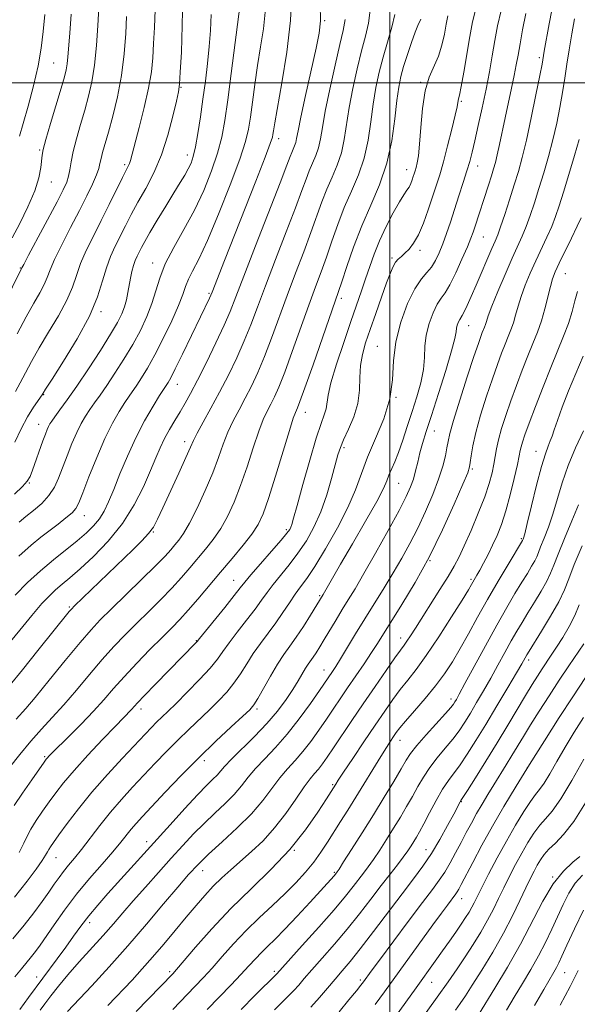
# Model space of a CAD drawing. Extents: x 2109800 to 2112700, y 312300 to 315200.
# Drawn here: x 2111894 to 2112054, y 313737 to 314018 of the extents above; entities that cross this region are included whole.
import ezdxf

# ---------------------------------------------------------------- set-up
doc = ezdxf.new("R2010")
doc.units = 0
doc.header["$MEASUREMENT"] = 0
for name, color, linetype, lineweight in [('DTM SPOT ELEVATION', 2, 'Continuous', 13), ('GRID LINE', 7, 'Continuous', 0), ('INDEX CONTOUR', 41, 'Continuous', 13), ('INTERMEDIATE CONTOUR', 44, 'Continuous', 0)]:
    doc.layers.add(name, color=color, linetype=linetype, lineweight=lineweight)

msp = doc.modelspace()

# ---------------------------------------------------------------- linework, layer by layer
at = {"layer": 'DTM SPOT ELEVATION'}
for p in [(2111981.37, 314017.76, 1049.8), (2111903.95, 314005.67, 1069), (2112042.71, 314007.24, 1032.3), (2112008.82, 314000.15, 1040.1), (2111940.38, 313998.78, 1059.9), (2112020.43, 313994.73, 1037.8), (2111968.23, 313984.09, 1051.5), (2111899.95, 313980.84, 1068.2), (2111942.18, 313979.39, 1058.6), (2111924.25, 313976.64, 1062.3), (2112004.75, 313975.28, 1040.7), (2112025.1, 313976.27, 1035.3), (2111903.32, 313971.72, 1067.2), (2112026.66, 313956.03, 1033.1), (2112008.6, 313952.19, 1037.6), (2111932.24, 313948.57, 1056.6), (2112000.58, 313950.04, 1038.3), (2111894.51, 313947.2, 1066.1), (2112050.06, 313945.54, 1025.1), (2111948.38, 313939.96, 1052.2), (2111986.1, 313938.51, 1041.6), (2111917.46, 313934.69, 1059.7), (2112022.48, 313930.73, 1031.2), (2111996.43, 313924.82, 1036.8), (2111939.28, 313913.95, 1051.3), (2111901.11, 313911.02, 1059.9), (2112001.75, 313910.24, 1036), (2111975.87, 313905.98, 1041.3), (2111899.73, 313902.56, 1058.7), (2112012.72, 313900.66, 1031.2), (2111941.44, 313897.64, 1048.5), (2111986.87, 313895.94, 1037.7), (2112041.67, 313894.86, 1022.7), (2112023.49, 313889.81, 1027.8), (2111897.03, 313885.81, 1057.9), (2112002.48, 313885.72, 1033.1), (2111912.78, 313876.52, 1053.3), (2111970.42, 313872.51, 1040.3), (2111932.44, 313871.81, 1047.9), (2112037.56, 313869.97, 1022.2), (2112011.41, 313863.64, 1028), (2111955.39, 313858.02, 1040.8), (2112023.13, 313858.35, 1024.3), (2111979.95, 313853.64, 1034.2), (2111908.48, 313850.45, 1048.2), (2112003.04, 313841.61, 1026.6), (2111944.71, 313840.83, 1040.1), (2112039.58, 313835.34, 1015.6), (2111981.21, 313832.41, 1030.7), (2112017.45, 313824.13, 1020.5), (2111928.9, 313821.32, 1039.5), (2111962.04, 313821.34, 1033.7), (2112002.91, 313812.36, 1021.3), (2111901.46, 313807.72, 1042.2), (2111946.97, 313806.59, 1033.5), (2112039.2, 313804.58, 1010), (2111983.62, 313799.73, 1024.2), (2112020.44, 313794.88, 1013.9), (2111930.56, 313783.43, 1032.5), (2111972.71, 313781.01, 1024), (2112010.31, 313781.18, 1014.8), (2111904.63, 313778.88, 1037.2), (2111946.56, 313775.17, 1027.3), (2111984.11, 313774.74, 1020.2), (2112046.5, 313773.33, 1002), (2112020.46, 313767.14, 1009.3), (2111914.24, 313760.35, 1031.5), (2111937.11, 313746.34, 1024.3), (2111966.99, 313746.49, 1018.3), (2112049.89, 313746.06, 997.1), (2111899.09, 313744.83, 1032.7), (2111991.56, 313743.95, 1012.3), (2112011.94, 313743.35, 1007.2)]:
    msp.add_point(p, dxfattribs=at)
at = {"layer": 'GRID LINE', "flags": 128}
for points in [[(2112000, 315000), (2112000, 312500)], [(2110000, 314000), (2112500, 314000)]]:
    msp.add_lwpolyline(points, dxfattribs=at)
at = {"layer": 'INDEX CONTOUR', "flags": 128}
for points, elevation in [([(2111892.942, 313897.438), (2111894.676, 313901.266), (2111896.515, 313904.665), (2111898.253, 313907.436), (2111900.692, 313911.008), (2111900.954, 313911.458), (2111901.68, 313912.604), (2111903.531, 313915.475), (2111906.799, 313920.575), (2111910.708, 313926.992), (2111914.213, 313933.465), (2111916.537, 313938.977), (2111917.965, 313943.503), (2111919.048, 313947.265), (2111920.24, 313950.486), (2111921.58, 313953.397), (2111924.502, 313959.194), (2111926.141, 313962.4), (2111928.043, 313965.932), (2111930.26, 313969.882), (2111932.598, 313974.347), (2111934.794, 313979.428), (2111936.63, 313985.057), (2111938.049, 313990.481), (2111939.035, 313994.773), (2111939.605, 313997.431), (2111939.914, 313999.651), (2111940.15, 314003.049), (2111940.447, 314008.809), (2111940.729, 314016.403), (2111940.873, 314024.866)], 1060), ([(2111889.544, 313838.052), (2111897.783, 313848.042), (2111900.643, 313851.38), (2111902.769, 313853.658), (2111904.557, 313855.346), (2111906.393, 313856.907), (2111908.614, 313858.755), (2111911.541, 313861.295), (2111915.343, 313864.822), (2111919.568, 313869.207), (2111923.61, 313874.21), (2111926.977, 313879.547), (2111929.636, 313884.764), (2111931.674, 313889.361), (2111933.198, 313892.988), (2111934.442, 313895.894), (2111935.665, 313898.479), (2111937.064, 313901.06), (2111938.577, 313903.637), (2111940.079, 313906.131), (2111941.512, 313908.568), (2111943.081, 313911.4), (2111945.06, 313915.189), (2111947.59, 313920.233), (2111950.293, 313925.784), (2111952.66, 313930.83), (2111954.389, 313934.806), (2111956.016, 313938.918), (2111958.283, 313944.819), (2111961.648, 313953.484), (2111968.644, 313971.436), (2111970.584, 313976.491), (2111971.519, 313978.976), (2111971.978, 313980.156), (2111972.784, 313982.016), (2111973.114, 313982.982), (2111973.373, 313984.164), (2111973.77, 313986.293), (2111974.568, 313990.246), (2111975.917, 313996.455), (2111978.91, 314009.886), (2111979.791, 314014.18), (2111980.152, 314017.748), (2111980.083, 314022.47)], 1050), ([(2111894.124, 313780.34), (2111894.754, 313781.513), (2111895.438, 313782.999), (2111896.304, 313784.832), (2111897.476, 313787.006), (2111899.026, 313789.488), (2111900.832, 313792.141), (2111902.719, 313794.807), (2111904.615, 313797.416), (2111906.841, 313800.275), (2111909.819, 313803.779), (2111913.753, 313808.119), (2111917.98, 313812.635), (2111921.621, 313816.459), (2111926.185, 313821.189), (2111927.917, 313823.074), (2111929.895, 313825.148), (2111933.081, 313828.422), (2111944.515, 313840.07), (2111944.958, 313840.555), (2111945.645, 313841.395), (2111952.835, 313850.321), (2111955.534, 313853.699), (2111957.254, 313855.889), (2111958.558, 313857.527), (2111960.299, 313859.588), (2111963.041, 313862.731), (2111966.212, 313866.339), (2111968.946, 313869.48), (2111970.6, 313871.456), (2111971.381, 313872.523), (2111971.705, 313873.173), (2111971.971, 313873.966), (2111972.472, 313875.734), (2111973.478, 313879.378), (2111975.138, 313885.356), (2111977.123, 313892.352), (2111978.984, 313898.609), (2111980.363, 313902.8), (2111981.257, 313905.317), (2111981.754, 313906.979), (2111982.331, 313910.85), (2111983.167, 313914.444), (2111984.764, 313919.749), (2111986.81, 313925.94), (2111988.851, 313931.885), (2111991.888, 313940.648), (2111993.073, 313944.129), (2111994.228, 313947.57), (2111995.503, 313951.141), (2111997.052, 313954.953), (2111998.945, 313959.009), (2112000.935, 313962.88), (2112002.695, 313966.027), (2112003.975, 313968.082), (2112004.847, 313969.344), (2112005.463, 313970.282), (2112005.953, 313971.267), (2112006.353, 313972.292), (2112006.68, 313973.25), (2112006.952, 313974.081), (2112007.204, 313974.897), (2112007.476, 313975.853), (2112007.794, 313977.157), (2112008.138, 313979.228), (2112008.475, 313982.537), (2112008.807, 313987.301), (2112009.272, 313992.726), (2112010.043, 313997.766), (2112011.216, 314001.65), (2112013.877, 314007.601), (2112014.865, 314010.74), (2112015.572, 314013.933), (2112016.086, 314016.81), (2112016.52, 314019.169)], 1040), ([(2111894.264, 313984.844), (2111895.275, 313988.401), (2111896.673, 313993.371), (2111898.207, 313999.153), (2111899.546, 314004.888), (2111900.45, 314009.952), (2111901.031, 314014.647), (2111901.488, 314019.511)], 1070), ([(2111900.148, 313735.34), (2111901.51, 313737.206), (2111903.201, 313739.46), (2111905.339, 313742.192), (2111908.03, 313745.422), (2111911.292, 313749.11), (2111918.141, 313756.669), (2111921.043, 313759.977), (2111923.772, 313763.154), (2111926.731, 313766.577), (2111930.196, 313770.498), (2111933.934, 313774.67), (2111937.588, 313778.722), (2111940.892, 313782.364), (2111943.946, 313785.64), (2111946.943, 313788.673), (2111950.004, 313791.561), (2111952.956, 313794.316), (2111955.552, 313796.921), (2111957.656, 313799.387), (2111959.558, 313801.821), (2111961.658, 313804.354), (2111964.264, 313807.126), (2111967.317, 313810.313), (2111970.669, 313814.099), (2111974.126, 313818.508), (2111977.325, 313822.923), (2111979.858, 313826.567), (2111983.602, 313832.051), (2111984.518, 313833.457), (2111985.881, 313835.639), (2111990.194, 313842.737), (2111992.84, 313847.06), (2111998.322, 313855.867), (2112000.944, 313860.158), (2112003.384, 313864.324), (2112005.691, 313868.522), (2112007.944, 313872.954), (2112010.174, 313877.72), (2112012.231, 313882.515), (2112013.917, 313886.93), (2112015.093, 313890.633), (2112015.833, 313893.599), (2112016.277, 313895.879), (2112016.594, 313897.693), (2112017.103, 313899.928), (2112018.156, 313903.644), (2112019.957, 313909.436), (2112022.094, 313916.086), (2112024.004, 313921.913), (2112025.257, 313925.647), (2112025.968, 313927.662), (2112026.387, 313928.742), (2112027.014, 313930.289), (2112027.272, 313931.036), (2112027.545, 313931.951), (2112028.065, 313933.504), (2112029.111, 313936.24), (2112030.841, 313940.445), (2112032.932, 313945.356), (2112034.94, 313949.948), (2112037.789, 313956.275), (2112038.91, 313958.993), (2112040.056, 313962.139), (2112041.267, 313965.778), (2112042.552, 313969.86), (2112043.904, 313974.318), (2112045.254, 313979.012), (2112046.515, 313983.78), (2112047.617, 313988.478), (2112048.548, 313993.013), (2112049.314, 313997.305), (2112049.935, 314001.335), (2112050.509, 314005.307), (2112051.15, 314009.487), (2112051.93, 314013.979), (2112052.739, 314018.251)], 1030), ([(2111947.831, 313735.549), (2111954.651, 313742.544), (2111957.479, 313745.512), (2111959.756, 313747.987), (2111961.604, 313750.024), (2111963.291, 313751.81), (2111965.083, 313753.567), (2111967.244, 313755.655), (2111970.037, 313758.469), (2111973.559, 313762.199), (2111977.246, 313766.204), (2111984.047, 313773.7), (2111984.748, 313774.557), (2111984.932, 313774.813), (2111985.48, 313775.645), (2111986.774, 313777.659), (2111989.06, 313781.25), (2111992.04, 313785.965), (2111995.274, 313791.144), (2111998.369, 313796.177), (2112001.074, 313800.65), (2112003.182, 313804.204), (2112004.628, 313806.669), (2112005.91, 313808.63), (2112007.671, 313810.866), (2112010.317, 313813.895), (2112015.863, 313820.024), (2112017.412, 313821.787), (2112018.169, 313822.74), (2112018.555, 313823.331), (2112018.977, 313824.051), (2112019.813, 313825.556), (2112021.43, 313828.545), (2112024.041, 313833.414), (2112027.247, 313839.358), (2112030.498, 313845.268), (2112033.338, 313850.252), (2112035.715, 313854.264), (2112037.673, 313857.472), (2112039.252, 313860.03), (2112040.47, 313862.035), (2112041.34, 313863.569), (2112041.915, 313864.771), (2112042.401, 313865.993), (2112043.044, 313867.642), (2112044.023, 313870.039), (2112045.24, 313873.165), (2112046.53, 313876.92), (2112049.169, 313885.872), (2112050.879, 313890.829), (2112053.025, 313895.896), (2112055.293, 313900.743)], 1020), ([(2111995.829, 313736.943), (2111998.501, 313740.598), (2112012.291, 313759.704), (2112014.742, 313763.067), (2112016.437, 313765.36), (2112018.812, 313768.522), (2112019.209, 313769.116), (2112019.655, 313769.881), (2112020.386, 313771.249), (2112023.666, 313777.541), (2112026.268, 313782.434), (2112029.263, 313787.868), (2112032.496, 313793.455), (2112036.005, 313799.271), (2112039.879, 313805.512), (2112044.118, 313812.228), (2112048.374, 313818.889), (2112052.212, 313824.812), (2112057.64, 313833.037)], 1010), ([(2112033.258, 313735.317), (2112035.501, 313739.094), (2112037.854, 313742.98), (2112040.223, 313746.944), (2112042.451, 313750.885), (2112044.424, 313754.719), (2112046.188, 313758.437), (2112047.828, 313762.045), (2112049.434, 313765.523), (2112051.1, 313768.754), (2112052.93, 313771.589), (2112054.956, 313773.92)], 1000)]:
    msp.add_lwpolyline(points, dxfattribs=dict(at, elevation=elevation))
at = {"layer": 'INTERMEDIATE CONTOUR', "flags": 128}
for points, elevation in [([(2111893.036, 313853.784), (2111896.561, 313857.393), (2111900.197, 313860.786), (2111903.917, 313863.933), (2111910.708, 313869.34), (2111913.321, 313871.562), (2111915.396, 313873.595), (2111917.046, 313875.61), (2111918.406, 313877.8), (2111919.691, 313880.469), (2111921.135, 313883.946), (2111922.924, 313888.42), (2111925.045, 313893.52), (2111927.432, 313898.738), (2111929.974, 313903.59), (2111932.362, 313907.708), (2111934.243, 313910.755), (2111935.37, 313912.532), (2111936.282, 313913.899), (2111936.683, 313914.525), (2111937.412, 313915.846), (2111938.73, 313918.434), (2111940.763, 313922.58), (2111948.498, 313938.576), (2111948.868, 313939.384), (2111949.243, 313940.3), (2111952.792, 313949.347), (2111961.726, 313971.996), (2111964.368, 313978.762), (2111965.855, 313982.693), (2111966.451, 313984.482), (2111966.614, 313985.317), (2111966.76, 313986.348), (2111967.125, 313988.567), (2111969.162, 313999.995), (2111970.552, 314008.753), (2111971.597, 314017.798), (2111971.952, 314025.952)], 1052), ([(2111889.566, 313936.346), (2111894.943, 313947.199), (2111895.468, 313948.214), (2111896.849, 313950.827), (2111904.955, 313966.089), (2111906.718, 313969.498), (2111907.704, 313971.663), (2111908.231, 313973.345), (2111908.592, 313975.209), (2111908.986, 313977.521), (2111909.588, 313980.449), (2111910.518, 313984.071), (2111911.663, 313988.117), (2111912.855, 313992.226), (2111913.947, 313996.175), (2111914.887, 314000.29), (2111915.646, 314005.031), (2111916.209, 314010.631), (2111916.614, 314016.403), (2111916.91, 314021.43)], 1066), ([(2111892.764, 313767.607), (2111896.443, 313772.17), (2111899.027, 313775.628), (2111900.704, 313778.061), (2111901.677, 313779.591), (2111902.21, 313780.522), (2111902.586, 313781.202), (2111903.081, 313781.983), (2111903.962, 313783.245), (2111905.492, 313785.373), (2111907.873, 313788.635), (2111911.058, 313792.816), (2111914.936, 313797.584), (2111919.317, 313802.577), (2111923.678, 313807.311), (2111930.097, 313814.104), (2111931.957, 313816.05), (2111933.399, 313817.513), (2111936.557, 313820.557), (2111938.949, 313822.896), (2111942.153, 313826.107), (2111945.626, 313829.699), (2111948.653, 313833.002), (2111950.747, 313835.561), (2111952.333, 313837.759), (2111954.067, 313840.192), (2111956.409, 313843.266), (2111959.048, 313846.643), (2111961.478, 313849.799), (2111963.348, 313852.36), (2111964.927, 313854.57), (2111966.633, 313856.827), (2111971.232, 313862.446), (2111973.753, 313865.745), (2111976.138, 313869.309), (2111978.32, 313873.22), (2111980.272, 313877.593), (2111981.962, 313882.407), (2111983.356, 313887.126), (2111985.166, 313893.827), (2111985.855, 313895.927), (2111986.795, 313898.163), (2111988.17, 313901.135), (2111989.656, 313904.698), (2111990.806, 313908.517), (2111991.315, 313912.303), (2111991.444, 313915.936), (2111991.603, 313919.343), (2111992.127, 313922.529), (2111993.053, 313925.82), (2111994.348, 313929.627), (2111995.938, 313934.16), (2111997.596, 313938.844), (2111999.059, 313942.908), (2112000.135, 313945.771), (2112000.932, 313947.614), (2112001.631, 313948.81), (2112002.39, 313949.695), (2112003.262, 313950.489), (2112004.28, 313951.373), (2112005.459, 313952.542), (2112006.768, 313954.23), (2112008.162, 313956.68), (2112009.585, 313960.004), (2112010.958, 313963.78), (2112012.195, 313967.452), (2112013.242, 313970.656), (2112014.216, 313973.801), (2112015.264, 313977.488), (2112016.473, 313982.056), (2112017.672, 313986.801), (2112018.623, 313990.755), (2112019.16, 313993.206), (2112019.486, 313995.006), (2112019.611, 313995.472), (2112019.869, 313996.539), (2112020.347, 313998.943), (2112021.09, 314003.108), (2112022.83, 314013.264), (2112023.597, 314017.438), (2112024.654, 314021.54)], 1038), ([(2111894.134, 313874.656), (2111896.027, 313876.211), (2111898.264, 313878.001), (2111900.58, 313880.01), (2111902.633, 313882.211), (2111904.186, 313884.591), (2111905.404, 313887.231), (2111907.842, 313893.612), (2111909.221, 313897.068), (2111910.583, 313900.214), (2111911.85, 313902.769), (2111913.067, 313904.866), (2111914.305, 313906.745), (2111915.65, 313908.649), (2111917.222, 313910.846), (2111919.152, 313913.611), (2111921.502, 313917.116), (2111924.066, 313921.127), (2111926.57, 313925.309), (2111928.779, 313929.384), (2111930.621, 313933.289), (2111932.061, 313937.018), (2111934.262, 313944.307), (2111935.863, 313948.374), (2111938.261, 313953.022), (2111941.172, 313958.17), (2111944.159, 313963.666), (2111946.846, 313969.329), (2111949.091, 313974.869), (2111950.814, 313979.963), (2111951.995, 313984.504), (2111952.857, 313989.24), (2111953.685, 313995.13), (2111954.677, 314002.677), (2111957.258, 314022.551)], 1056), ([(2111891.377, 313804.598), (2111894.306, 313808.335), (2111897.427, 313812.128), (2111900.491, 313815.566), (2111903.584, 313818.894), (2111906.877, 313822.521), (2111910.472, 313826.713), (2111914.201, 313831.161), (2111917.823, 313835.411), (2111921.176, 313839.134), (2111924.388, 313842.489), (2111927.663, 313845.759), (2111931.123, 313849.151), (2111934.581, 313852.566), (2111937.769, 313855.83), (2111940.496, 313858.813), (2111942.88, 313861.58), (2111947.352, 313866.904), (2111949.565, 313869.71), (2111951.685, 313872.794), (2111953.663, 313876.293), (2111955.54, 313880.341), (2111957.377, 313885.07), (2111959.209, 313890.461), (2111960.961, 313895.886), (2111962.528, 313900.565), (2111963.842, 313903.941), (2111964.966, 313906.336), (2111965.997, 313908.296), (2111967.049, 313910.381), (2111968.306, 313913.212), (2111969.965, 313917.426), (2111972.135, 313923.358), (2111976.844, 313936.552), (2111978.754, 313941.761), (2111980.37, 313946.122), (2111981.874, 313950.303), (2111983.427, 313954.829), (2111985.106, 313959.614), (2111986.967, 313964.418), (2111989.008, 313969.079), (2111990.999, 313973.721), (2111992.652, 313978.548), (2111993.77, 313983.678), (2111994.526, 313988.913), (2111995.185, 313993.971), (2111995.968, 313998.65), (2111996.924, 314003.058), (2111998.057, 314007.381), (2112000.543, 314015.867), (2112001.448, 314019.514)], 1044), ([(2111892.168, 313955.831), (2111894.328, 313959.9), (2111896.636, 313964.612), (2111898.572, 313969.173), (2111899.749, 313972.935), (2111900.31, 313975.819), (2111900.684, 313979.36), (2111901.019, 313981.033), (2111901.783, 313983.858), (2111903.109, 313988.408), (2111906.108, 313998.493), (2111907.042, 314001.707), (2111907.565, 314003.777), (2111907.849, 314005.457), (2111908.048, 314007.445), (2111908.577, 314014.196), (2111909.028, 314019.586)], 1068), ([(2111892.289, 313755.695), (2111895.549, 313759.578), (2111898.36, 313763.158), (2111900.692, 313766.331), (2111902.602, 313769.05), (2111904.163, 313771.303), (2111905.52, 313773.219), (2111906.836, 313774.96), (2111908.266, 313776.705), (2111909.933, 313778.704), (2111911.952, 313781.223), (2111917.192, 313788.09), (2111920.203, 313791.866), (2111923.326, 313795.492), (2111926.514, 313798.979), (2111932.967, 313805.824), (2111936.192, 313809.191), (2111939.399, 313812.436), (2111942.564, 313815.5), (2111948.474, 313821.068), (2111951.064, 313823.602), (2111953.388, 313826.086), (2111955.463, 313828.644), (2111957.328, 313831.37), (2111959.121, 313834.225), (2111960.998, 313837.137), (2111963.074, 313840.05), (2111965.26, 313842.966), (2111967.421, 313845.898), (2111969.443, 313848.83), (2111971.295, 313851.613), (2111972.967, 313854.066), (2111974.516, 313856.168), (2111976.254, 313858.552), (2111978.562, 313862.011), (2111981.645, 313867.044), (2111985.015, 313872.974), (2111988.007, 313878.828), (2111990.166, 313883.894), (2111991.855, 313888.495), (2111993.645, 313893.215), (2111995.908, 313898.484), (2111998.221, 313904.123), (2111999.965, 313909.798), (2112000.745, 313915.267), (2112001.069, 313920.64), (2112001.672, 313926.114), (2112003.09, 313931.745), (2112005.069, 313937.016), (2112007.153, 313941.271), (2112008.976, 313944.076), (2112010.514, 313945.901), (2112011.829, 313947.44), (2112012.984, 313949.27), (2112014.045, 313951.487), (2112015.076, 313954.07), (2112016.136, 313956.999), (2112017.253, 313960.267), (2112018.447, 313963.866), (2112019.713, 313967.73), (2112020.94, 313971.536), (2112021.99, 313974.897), (2112022.782, 313977.613), (2112023.46, 313980.224), (2112024.226, 313983.454), (2112025.22, 313987.807), (2112026.346, 313992.912), (2112027.446, 313998.178), (2112028.397, 314003.126), (2112029.22, 314007.728), (2112029.969, 314012.068), (2112030.735, 314016.277), (2112031.749, 314020.675)], 1036), ([(2111892.83, 313882.603), (2111895.101, 313884.779), (2111896.466, 313886.315), (2111897.249, 313887.672), (2111897.93, 313889.46), (2111900.941, 313897.811), (2111901.668, 313899.78), (2111902.17, 313901.078), (2111902.544, 313901.952), (2111902.903, 313902.655), (2111903.433, 313903.481), (2111904.337, 313904.74), (2111905.79, 313906.707), (2111907.86, 313909.565), (2111910.586, 313913.467), (2111913.903, 313918.393), (2111917.323, 313923.621), (2111920.253, 313928.254), (2111922.25, 313931.633), (2111923.47, 313934.055), (2111924.219, 313936.055), (2111924.76, 313938.072), (2111925.191, 313940.152), (2111925.941, 313944.289), (2111926.339, 313946.205), (2111926.784, 313947.9), (2111927.292, 313949.32), (2111927.85, 313950.552), (2111929.089, 313953.002), (2111930.008, 313954.724), (2111931.454, 313957.272), (2111933.567, 313960.836), (2111936.004, 313964.867), (2111938.305, 313968.622), (2111940.109, 313971.534), (2111941.444, 313973.715), (2111942.437, 313975.451), (2111943.21, 313977.058), (2111943.863, 313978.985), (2111944.494, 313981.716), (2111945.179, 313985.58), (2111945.901, 313990.285), (2111946.623, 313995.39), (2111947.308, 314000.513), (2111947.92, 314005.525), (2111948.421, 314010.361), (2111948.783, 314014.984), (2111949.001, 314019.484)], 1058), ([(2111892.893, 313744.843), (2111894.789, 313747.178), (2111897.695, 313750.64), (2111898.851, 313752.123), (2111900.114, 313753.881), (2111904.149, 313759.762), (2111907.099, 313763.92), (2111910.513, 313768.426), (2111914.204, 313772.911), (2111917.796, 313777.066), (2111920.87, 313780.596), (2111923.125, 313783.299), (2111926.121, 313787.045), (2111927.528, 313788.672), (2111929.374, 313790.678), (2111935.838, 313797.543), (2111940.426, 313802.333), (2111945.398, 313807.36), (2111950.312, 313812.111), (2111954.68, 313816.192), (2111958, 313819.238), (2111959.976, 313821.097), (2111961.15, 313822.473), (2111962.272, 313824.287), (2111965.908, 313830.69), (2111967.931, 313834.083), (2111969.736, 313836.828), (2111971.438, 313839.234), (2111973.252, 313841.817), (2111975.29, 313844.902), (2111977.293, 313848.051), (2111980.96, 313853.988), (2111983.596, 313858.609), (2111985.937, 313862.654), (2111989.332, 313868.485), (2111993.068, 313874.954), (2111996.227, 313880.578), (2111998.137, 313884.263), (2111999.117, 313886.47), (2111999.738, 313888.046), (2112001.384, 313891.832), (2112002.46, 313894.548), (2112003.67, 313897.994), (2112004.973, 313901.968), (2112006.321, 313906.183), (2112007.645, 313910.384), (2112008.785, 313914.424), (2112009.554, 313918.189), (2112009.863, 313921.612), (2112009.998, 313924.832), (2112010.342, 313928.037), (2112011.169, 313931.321), (2112012.323, 313934.397), (2112013.539, 313936.879), (2112014.633, 313938.585), (2112015.743, 313940.134), (2112017.086, 313942.347), (2112018.788, 313945.751), (2112020.582, 313949.699), (2112022.111, 313953.246), (2112023.116, 313955.699), (2112023.738, 313957.365), (2112024.221, 313958.802), (2112028.138, 313970.836), (2112028.973, 313973.444), (2112029.602, 313975.471), (2112030.109, 313977.298), (2112030.625, 313979.469), (2112031.254, 313982.398), (2112032.861, 313990.045), (2112034.696, 313998.456), (2112035.482, 314002.127), (2112036.081, 314005.13), (2112036.592, 314007.925), (2112037.151, 314011.133), (2112037.885, 314015.194), (2112038.846, 314019.819)], 1034), ([(2111893.105, 313911.89), (2111894.448, 313914.416), (2111895.907, 313917.247), (2111897.642, 313920.517), (2111899.836, 313924.377), (2111902.552, 313928.86), (2111905.37, 313933.562), (2111907.753, 313937.968), (2111909.339, 313941.719), (2111910.466, 313945.074), (2111911.649, 313948.452), (2111913.288, 313952.192), (2111915.323, 313956.307), (2111917.582, 313960.734), (2111919.878, 313965.326), (2111923.649, 313972.979), (2111925.298, 313976.256), (2111925.625, 313977.004), (2111925.9, 313977.867), (2111928.39, 313987.236), (2111929.845, 313992.947), (2111931.106, 313998.517), (2111931.883, 314003.14), (2111932.287, 314007.167), (2111932.519, 314011.238), (2111932.739, 314015.846), (2111932.926, 314020.901)], 1062), ([(2111893.322, 313818.409), (2111896.034, 313821.484), (2111898.698, 313824.638), (2111902.709, 313829.528), (2111907.321, 313835.181), (2111911.53, 313840.282), (2111914.653, 313843.91), (2111917.297, 313846.725), (2111920.392, 313849.783), (2111929.114, 313858.239), (2111933.103, 313862.169), (2111935.792, 313864.928), (2111937.453, 313866.757), (2111938.615, 313868.121), (2111939.739, 313869.496), (2111941.064, 313871.394), (2111942.766, 313874.34), (2111944.929, 313878.635), (2111947.267, 313883.701), (2111949.405, 313888.739), (2111951.071, 313893.122), (2111952.429, 313896.903), (2111953.755, 313900.308), (2111955.261, 313903.542), (2111956.93, 313906.739), (2111958.684, 313910.012), (2111960.464, 313913.493), (2111962.289, 313917.381), (2111964.197, 313921.894), (2111966.22, 313927.173), (2111970.657, 313939.308), (2111973.052, 313945.669), (2111975.388, 313951.802), (2111977.464, 313957.348), (2111980.577, 313966.068), (2111981.97, 313969.664), (2111983.467, 313973.081), (2111984.927, 313976.486), (2111986.139, 313980.026), (2111986.973, 313983.849), (2111988.367, 313992.97), (2111989.406, 313998.452), (2111990.64, 314004.059), (2111991.896, 314009.162), (2111993.012, 314013.342), (2111993.876, 314017.006), (2111994.389, 314020.775)], 1046), ([(2111893.604, 313928.432), (2111896.142, 313933.278), (2111898.304, 313937.145), (2111900.033, 313940.132), (2111901.293, 313942.471), (2111902.141, 313944.459), (2111902.967, 313946.644), (2111904.249, 313949.64), (2111906.305, 313953.835), (2111908.825, 313958.721), (2111911.34, 313963.56), (2111913.457, 313967.74), (2111915.085, 313971.129), (2111916.209, 313973.719), (2111916.854, 313975.566), (2111917.211, 313976.993), (2111917.514, 313978.39), (2111917.962, 313980.134), (2111919.603, 313985.96), (2111920.847, 313990.552), (2111922.17, 313996.063), (2111923.317, 314002.108), (2111924.093, 314008.277), (2111924.557, 314014.067), (2111924.827, 314018.948)], 1064), ([(2111894.072, 313864.909), (2111897.519, 313868.035), (2111900.327, 313870.338), (2111905.287, 313874.099), (2111907.509, 313875.835), (2111909.233, 313877.304), (2111910.322, 313878.515), (2111911.164, 313880.129), (2111912.281, 313882.968), (2111914.05, 313887.538), (2111916.276, 313893.07), (2111918.623, 313898.477), (2111920.798, 313902.883), (2111922.7, 313906.25), (2111924.274, 313908.75), (2111925.51, 313910.59), (2111927.717, 313913.755), (2111929.101, 313915.838), (2111930.809, 313918.633), (2111932.887, 313922.365), (2111935.298, 313927.079), (2111937.696, 313932.077), (2111939.647, 313936.48), (2111940.868, 313939.652), (2111941.656, 313941.942), (2111942.451, 313943.947), (2111943.643, 313946.289), (2111945.415, 313949.721), (2111947.897, 313955.019), (2111951.079, 313962.531), (2111954.394, 313970.868), (2111957.135, 313978.209), (2111958.79, 313983.257), (2111959.637, 313986.818), (2111960.149, 313990.223), (2111960.719, 313994.512), (2111961.412, 313999.56), (2111962.215, 314004.954), (2111963.086, 314010.32), (2111963.881, 314015.45), (2111964.428, 314020.175)], 1054), ([(2111894.375, 313735.572), (2111896.851, 313738.97), (2111905.004, 313749.993), (2111907.448, 313753.364), (2111909.631, 313756.438), (2111911.731, 313759.349), (2111913.986, 313762.279), (2111916.577, 313765.375), (2111919.455, 313768.637), (2111937.208, 313788.285), (2111941.454, 313792.941), (2111945.103, 313796.857), (2111947.72, 313799.54), (2111949.467, 313801.253), (2111950.648, 313802.446), (2111952.803, 313804.949), (2111954.744, 313806.993), (2111961.334, 313813.441), (2111964.899, 313817.164), (2111967.914, 313820.736), (2111970.346, 313824.015), (2111972.279, 313826.917), (2111973.795, 313829.37), (2111975.906, 313832.936), (2111976.668, 313834.111), (2111978.075, 313836.116), (2111978.913, 313837.389), (2111979.947, 313839.041), (2111981.248, 313841.174), (2111984.619, 313846.763), (2111986.399, 313849.686), (2111988.112, 313852.465), (2111990.048, 313855.654), (2111992.582, 313859.978), (2111995.912, 313865.826), (2111999.493, 313872.241), (2112002.596, 313877.931), (2112004.676, 313881.945), (2112005.918, 313884.694), (2112006.696, 313886.934), (2112007.326, 313889.278), (2112007.926, 313891.787), (2112008.561, 313894.384), (2112009.316, 313897.109), (2112010.349, 313900.476), (2112011.833, 313905.119), (2112013.83, 313911.319), (2112015.934, 313917.958), (2112017.625, 313923.567), (2112018.531, 313927.064), (2112018.871, 313928.912), (2112019.012, 313929.961), (2112019.248, 313930.899), (2112019.578, 313931.778), (2112019.927, 313932.486), (2112020.634, 313933.597), (2112021.205, 313934.657), (2112022.06, 313936.47), (2112023.198, 313939.031), (2112024.597, 313942.255), (2112029.121, 313952.754), (2112030.043, 313954.859), (2112030.771, 313956.628), (2112031.612, 313958.945), (2112032.789, 313962.433), (2112034.166, 313966.654), (2112035.522, 313970.91), (2112036.697, 313974.75), (2112037.794, 313978.733), (2112038.979, 313983.67), (2112040.349, 313989.991), (2112041.71, 313996.615), (2112042.797, 314002.082), (2112043.426, 314005.339), (2112044.091, 314009.048), (2112045.519, 314016.861), (2112046.258, 314020.75)], 1032), ([(2111891.163, 313827.74), (2111895.074, 313832.52), (2111899.48, 313837.981), (2111908.464, 313849.161), (2111909.038, 313849.828), (2111909.939, 313850.739), (2111926.59, 313866.716), (2111929.205, 313869.302), (2111931.116, 313871.399), (2111932.46, 313873.254), (2111933.649, 313875.47), (2111935.174, 313878.744), (2111939.737, 313888.658), (2111941.767, 313893.127), (2111943.03, 313895.996), (2111943.91, 313897.949), (2111944.981, 313900.051), (2111946.68, 313903.144), (2111948.894, 313907.142), (2111951.37, 313911.728), (2111953.879, 313916.604), (2111956.273, 313921.55), (2111958.428, 313926.362), (2111960.305, 313930.989), (2111962.194, 313935.988), (2111964.47, 313942.064), (2111967.35, 313949.577), (2111970.407, 313957.483), (2111973.054, 313964.392), (2111974.865, 313969.27), (2111976.048, 313972.522), (2111976.974, 313974.91), (2111977.927, 313977.084), (2111978.856, 313979.251), (2111979.627, 313981.504), (2111980.176, 313984.019), (2111980.721, 313987.309), (2111981.549, 313991.967), (2111982.843, 313998.253), (2111984.355, 314005.06), (2111985.734, 314010.944), (2111986.693, 314014.96), (2111987.209, 314018.145)], 1048), ([(2111892.759, 313793.811), (2111895.088, 313797.29), (2111897.716, 313801.076), (2111901.264, 313806.1), (2111901.889, 313806.957), (2111902.22, 313807.362), (2111902.655, 313807.833), (2111903.586, 313808.781), (2111908.307, 313813.475), (2111911.834, 313817.026), (2111915.325, 313820.667), (2111918.316, 313823.977), (2111921.09, 313827.151), (2111924.117, 313830.541), (2111927.699, 313834.358), (2111931.48, 313838.252), (2111934.933, 313841.736), (2111937.696, 313844.491), (2111940.049, 313846.893), (2111942.435, 313849.489), (2111945.201, 313852.698), (2111951.615, 313860.355), (2111954.964, 313864.312), (2111958.066, 313868.025), (2111960.603, 313871.247), (2111962.397, 313873.951), (2111963.812, 313876.98), (2111965.349, 313881.4), (2111967.348, 313887.8), (2111971.302, 313900.822), (2111972.423, 313904.339), (2111973.002, 313905.933), (2111973.635, 313907.27), (2111974.321, 313909.043), (2111975.735, 313912.959), (2111978.05, 313919.541), (2111985.352, 313940.441), (2111986.283, 313943.259), (2111987.708, 313947.609), (2111989.635, 313953.159), (2111991.963, 313959.172), (2111994.549, 313965.073), (2111997.071, 313970.957), (2111999.164, 313977.07), (2112000.566, 313983.507), (2112001.429, 313989.715), (2112002.003, 313994.972), (2112002.52, 313998.815), (2112003.119, 314001.79), (2112003.918, 314004.698), (2112004.978, 314008.096), (2112006.139, 314011.577), (2112007.187, 314014.491), (2112007.955, 314016.369), (2112008.817, 314018.207)], 1042), ([(2111907.96, 313734.981), (2111914.861, 313742.34), (2111919.836, 313747.748), (2111925.215, 313753.762), (2111930.522, 313759.911), (2111935.383, 313765.672), (2111939.443, 313770.51), (2111942.532, 313774.1), (2111945.217, 313776.978), (2111948.245, 313779.892), (2111952.128, 313783.405), (2111956.425, 313787.356), (2111960.457, 313791.395), (2111963.708, 313795.22), (2111968.573, 313801.714), (2111970.743, 313804.266), (2111972.914, 313806.625), (2111975.135, 313809.144), (2111977.427, 313812.073), (2111979.71, 313815.246), (2111981.878, 313818.394), (2111987.928, 313827.318), (2111992.645, 313834.235), (2111994.762, 313837.392), (2111996.467, 313840.026), (2112003.451, 313851.183), (2112007.194, 313857.431), (2112011.187, 313864.674), (2112015.038, 313872.462), (2112018.377, 313879.777), (2112020.843, 313885.452), (2112022.204, 313888.719), (2112022.764, 313890.386), (2112022.957, 313891.654), (2112023.174, 313893.548), (2112023.631, 313896.375), (2112024.506, 313900.263), (2112025.893, 313905.194), (2112027.575, 313910.552), (2112029.252, 313915.57), (2112030.688, 313919.65), (2112031.883, 313922.859), (2112032.899, 313925.428), (2112033.789, 313927.587), (2112034.57, 313929.555), (2112035.258, 313931.547), (2112035.887, 313933.754), (2112036.573, 313936.249), (2112037.459, 313939.088), (2112038.645, 313942.284), (2112040.076, 313945.72), (2112041.655, 313949.24), (2112044.839, 313956.001), (2112046.207, 313959.041), (2112047.323, 313961.846), (2112048.368, 313964.901), (2112049.583, 313968.81), (2112051.112, 313973.886), (2112052.714, 313979.29), (2112054.05, 313983.891)], 1028), ([(2111919.477, 313736.729), (2111926.359, 313743.963), (2111929.276, 313747.125), (2111932.227, 313750.454), (2111935.425, 313754.201), (2111938.716, 313758.133), (2111941.847, 313761.897), (2111944.633, 313765.218), (2111947.154, 313768.121), (2111949.562, 313770.709), (2111951.995, 313773.096), (2111954.565, 313775.433), (2111960.483, 313780.602), (2111963.775, 313783.718), (2111967.092, 313787.352), (2111970.272, 313791.493), (2111973.133, 313795.618), (2111975.488, 313799.075), (2111977.223, 313801.406), (2111978.512, 313802.937), (2111979.601, 313804.189), (2111980.727, 313805.638), (2111982.095, 313807.57), (2111983.9, 313810.221), (2111989.151, 313818.017), (2111992.37, 313822.77), (2111995.748, 313827.715), (2111998.911, 313832.301), (2112001.436, 313835.912), (2112003.047, 313838.15), (2112004.039, 313839.494), (2112004.855, 313840.64), (2112005.885, 313842.194), (2112007.3, 313844.406), (2112014.29, 313855.418), (2112016.615, 313859.154), (2112018.335, 313862.057), (2112019.733, 313864.702), (2112021.244, 313867.917), (2112023.163, 313872.255), (2112025.233, 313877.174), (2112027.064, 313881.858), (2112028.354, 313885.67), (2112029.173, 313888.684), (2112029.678, 313891.152), (2112030.034, 313893.34), (2112030.409, 313895.561), (2112030.975, 313898.137), (2112031.865, 313901.323), (2112033.061, 313905.063), (2112034.501, 313909.227), (2112036.119, 313913.653), (2112037.797, 313918.055), (2112039.41, 313922.114), (2112040.855, 313925.622), (2112042.127, 313928.82), (2112043.246, 313932.058), (2112044.229, 313935.554), (2112045.806, 313941.935), (2112046.45, 313944.123), (2112047.221, 313946.083), (2112048.371, 313948.532), (2112051.891, 313955.725), (2112053.503, 313959.09), (2112054.563, 313961.46)], 1026), ([(2111927.544, 313734.997), (2111938.002, 313745.75), (2111939.053, 313746.932), (2111944.498, 313753.304), (2111949.151, 313758.564), (2111954.586, 313764.329), (2111960.382, 313770.016), (2111966.129, 313775.601), (2111971.423, 313781.196), (2111975.908, 313786.786), (2111979.439, 313791.843), (2111981.913, 313795.711), (2111984.521, 313799.878), (2111985.239, 313800.984), (2111986.778, 313803.31), (2111989.367, 313807.19), (2111992.568, 313811.966), (2111995.772, 313816.723), (2111998.508, 313820.739), (2112000.838, 313824.051), (2112002.961, 313826.887), (2112005.085, 313829.54), (2112007.473, 313832.567), (2112010.398, 313836.591), (2112013.965, 313841.922), (2112017.61, 313847.609), (2112020.601, 313852.385), (2112022.407, 313855.321), (2112023.305, 313856.827), (2112024.834, 313859.469), (2112025.651, 313860.934), (2112026.74, 313862.951), (2112028.011, 313865.392), (2112029.334, 313868.063), (2112030.612, 313870.858), (2112031.856, 313874.007), (2112033.105, 313877.828), (2112034.367, 313882.435), (2112035.518, 313887.142), (2112036.404, 313891.064), (2112036.925, 313893.569), (2112037.214, 313895.049), (2112037.458, 313896.151), (2112037.841, 313897.494), (2112038.546, 313899.58), (2112039.751, 313902.884), (2112041.55, 313907.657), (2112043.712, 313913.251), (2112045.922, 313918.8), (2112049.608, 313927.732), (2112050.977, 313931.375), (2112052.016, 313934.72), (2112052.822, 313937.77), (2112053.519, 313940.48)], 1024), ([(2111937.984, 313735.596), (2111944.342, 313742.106), (2111946.786, 313744.67), (2111949.265, 313747.391), (2111952.127, 313750.645), (2111955.379, 313754.294), (2111958.938, 313758.07), (2111962.706, 313761.747), (2111966.476, 313765.262), (2111970.019, 313768.597), (2111973.152, 313771.743), (2111975.876, 313774.734), (2111978.238, 313777.621), (2111980.302, 313780.449), (2111982.184, 313783.279), (2111985.936, 313789.203), (2111987.998, 313792.485), (2111990.268, 313796.142), (2111997.363, 313807.748), (2111998.994, 313810.349), (2112000.178, 313812.174), (2112001.06, 313813.491), (2112001.828, 313814.597), (2112002.836, 313815.905), (2112004.485, 313817.862), (2112007.016, 313820.759), (2112010.048, 313824.273), (2112013.041, 313827.929), (2112015.591, 313831.384), (2112017.829, 313834.817), (2112020.026, 313838.541), (2112022.401, 313842.794), (2112025.012, 313847.525), (2112027.871, 313852.604), (2112030.915, 313857.818), (2112033.77, 313862.585), (2112037.904, 313869.388), (2112038.059, 313869.758), (2112038.179, 313870.111), (2112038.512, 313871.342), (2112039.233, 313874.253), (2112040.438, 313879.257), (2112041.895, 313885.207), (2112043.295, 313890.569), (2112044.391, 313894.179), (2112045.199, 313896.362), (2112045.797, 313897.809), (2112046.292, 313899.179), (2112046.885, 313900.963), (2112047.805, 313903.609), (2112049.214, 313907.418), (2112051.017, 313912.074), (2112053.054, 313917.108), (2112055.147, 313922.049)], 1022), ([(2111957.521, 313735.567), (2111961.473, 313739.537), (2111967.721, 313745.772), (2111974.991, 313753.833), (2111979.677, 313759.052), (2111984.067, 313764.039), (2111987.299, 313767.864), (2111989.519, 313770.638), (2111992.483, 313774.486), (2111993.813, 313776.255), (2111995.301, 313778.359), (2111997.078, 313781.029), (2111999.047, 313784.101), (2112001.058, 313787.312), (2112002.981, 313790.445), (2112004.778, 313793.462), (2112006.437, 313796.363), (2112007.976, 313799.162), (2112009.553, 313801.903), (2112011.36, 313804.64), (2112013.51, 313807.403), (2112015.8, 313810.123), (2112017.948, 313812.707), (2112019.756, 313815.115), (2112021.358, 313817.516), (2112022.973, 313820.133), (2112024.769, 313823.137), (2112026.725, 313826.488), (2112028.772, 313830.093), (2112030.835, 313833.833), (2112032.819, 313837.474), (2112034.626, 313840.755), (2112036.206, 313843.522), (2112037.715, 313846.048), (2112039.36, 313848.713), (2112041.259, 313851.765), (2112043.174, 313854.917), (2112044.777, 313857.751), (2112045.873, 313860.045), (2112046.801, 313862.378), (2112048.028, 313865.525), (2112049.866, 313869.966), (2112051.967, 313874.989), (2112053.825, 313879.588)], 1018), ([(2111967.072, 313735.478), (2111971.167, 313739.502), (2111972.594, 313740.984), (2111973.957, 313742.517), (2111975.564, 313744.389), (2111977.735, 313746.89), (2111980.679, 313750.212), (2111984.153, 313754.166), (2111987.801, 313758.468), (2111991.317, 313762.846), (2111994.575, 313767.063), (2111997.504, 313770.894), (2112000.034, 313774.16), (2112002.146, 313776.865), (2112003.828, 313779.06), (2112005.095, 313780.808), (2112006.055, 313782.236), (2112006.84, 313783.48), (2112007.592, 313784.716), (2112008.482, 313786.274), (2112009.691, 313788.522), (2112011.323, 313791.655), (2112013.196, 313795.175), (2112015.049, 313798.414), (2112016.703, 313800.911), (2112020.032, 313805.39), (2112022.1, 313808.442), (2112024.548, 313812.292), (2112027.391, 313816.936), (2112030.561, 313822.224), (2112033.638, 313827.42), (2112036.115, 313831.641), (2112037.63, 313834.252), (2112039.073, 313836.792), (2112039.715, 313837.831), (2112043.268, 313843.499), (2112045.878, 313847.799), (2112048.214, 313851.932), (2112049.818, 313855.286), (2112051.088, 313858.5), (2112052.629, 313862.523), (2112054.857, 313867.929)], 1016), ([(2111977.466, 313736.197), (2111979.914, 313738.95), (2111982.207, 313741.668), (2111984.338, 313744.217), (2111986.366, 313746.59), (2111988.629, 313749.278), (2111991.535, 313752.898), (2111995.319, 313757.809), (2112003.481, 313768.564), (2112006.736, 313772.809), (2112009.431, 313776.434), (2112011.875, 313780.054), (2112014.281, 313784.072), (2112016.48, 313788.036), (2112018.209, 313791.281), (2112020.087, 313794.857), (2112020.296, 313795.21), (2112022.116, 313798.073), (2112024.399, 313801.693), (2112027.375, 313806.454), (2112030.587, 313811.664), (2112033.642, 313816.711), (2112038.726, 313825.195), (2112040.609, 313828.271), (2112042.141, 313830.701), (2112043.472, 313832.743), (2112046.077, 313836.648), (2112047.604, 313838.969), (2112049.378, 313841.757), (2112051.206, 313844.843), (2112052.828, 313847.981), (2112054.085, 313851.02)], 1014), ([(2111985.498, 313734.92), (2111988.311, 313738.273), (2111990.415, 313740.887), (2111991.702, 313742.519), (2111992.414, 313743.448), (2111994.647, 313746.498), (2111997.002, 313749.669), (2112005.241, 313760.688), (2112009.292, 313766.065), (2112012.161, 313769.843), (2112014.104, 313772.469), (2112015.636, 313774.762), (2112017.176, 313777.371), (2112018.757, 313780.251), (2112020.312, 313783.193), (2112021.797, 313786.028), (2112023.252, 313788.766), (2112024.739, 313791.464), (2112026.303, 313794.172), (2112027.95, 313796.91), (2112029.663, 313799.694), (2112033.175, 313805.337), (2112034.857, 313808.065), (2112038.145, 313813.487), (2112040.154, 313816.751), (2112042.634, 313820.691), (2112045.436, 313825.06), (2112048.336, 313829.496), (2112051.11, 313833.651), (2112055.379, 313839.929)], 1012), ([(2111999.844, 313731.213), (2112007.453, 313741.687), (2112012.953, 313749.316), (2112015.06, 313752.272), (2112017.026, 313755.055), (2112018.826, 313757.636), (2112020.379, 313759.908), (2112021.627, 313761.796), (2112022.61, 313763.368), (2112023.391, 313764.725), (2112024.078, 313766.038), (2112026.224, 313770.343), (2112028.183, 313774.162), (2112030.618, 313778.789), (2112033.261, 313783.632), (2112035.853, 313788.152), (2112038.203, 313792.021), (2112040.136, 313794.961), (2112041.562, 313796.87), (2112042.737, 313798.337), (2112044.001, 313800.13), (2112045.632, 313802.835), (2112047.651, 313806.355), (2112050.011, 313810.415), (2112052.632, 313814.723), (2112055.275, 313818.917)], 1008), ([(2112005.998, 313728.622), (2112013.515, 313739.069), (2112016.607, 313743.413), (2112019.189, 313747.123), (2112021.52, 313750.589), (2112023.797, 313754.11), (2112025.964, 313757.631), (2112027.904, 313761.011), (2112029.548, 313764.158), (2112031.026, 313767.194), (2112032.514, 313770.293), (2112034.149, 313773.575), (2112035.895, 313776.93), (2112037.674, 313780.198), (2112039.421, 313783.226), (2112041.122, 313785.904), (2112042.775, 313788.135), (2112044.429, 313789.987), (2112046.336, 313792.2), (2112048.802, 313795.679), (2112051.974, 313800.953), (2112055.394, 313807.026)], 1006), ([(2112018.717, 313735.367), (2112020.093, 313737.309), (2112021.551, 313739.462), (2112023.505, 313742.475), (2112026.216, 313746.78), (2112029.349, 313751.939), (2112032.415, 313757.296), (2112035.019, 313762.278), (2112037.129, 313766.647), (2112038.805, 313770.245), (2112040.116, 313772.988), (2112041.17, 313775.072), (2112042.087, 313776.764), (2112042.989, 313778.299), (2112044.041, 313779.788), (2112045.414, 313781.31), (2112047.254, 313783.029), (2112049.61, 313785.456), (2112052.502, 313789.188), (2112055.864, 313794.517)], 1004), ([(2112025.31, 313734.036), (2112030.003, 313741.639), (2112033.612, 313747.651), (2112037.321, 313754.212), (2112043.705, 313766.472), (2112046.644, 313771.379), (2112049.585, 313775.074), (2112052.248, 313777.642), (2112054.26, 313779.259)], 1002), ([(2112041.285, 313736.736), (2112043.907, 313741.258), (2112046.834, 313746.237), (2112047.581, 313747.557), (2112048.242, 313748.854), (2112049.129, 313750.752), (2112050.561, 313753.893), (2112052.726, 313758.602), (2112055.296, 313763.943)], 998), ([(2112048.568, 313736.8), (2112051.454, 313742.112), (2112053.77, 313746.696)], 996)]:
    msp.add_lwpolyline(points, dxfattribs=dict(at, elevation=elevation))

doc.saveas('drawing.dxf')
